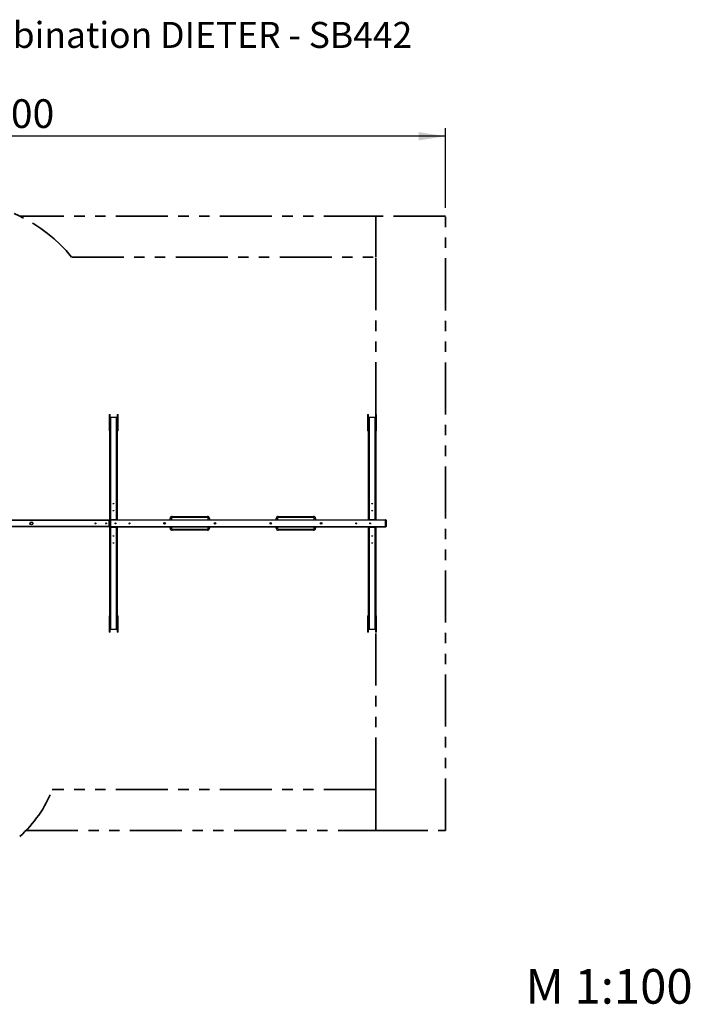
# Model space of a CAD drawing. Units: millimetres. Extents: x 1.1 to 15.1, y 1.2 to 13.2.
# Drawn here: x 6.9 to 15.1, y 1.2 to 13.2 of the extents above; entities that cross this region are included whole.
import ezdxf

# ---------------------------------------------------------------- set-up
doc = ezdxf.new("R2010")
doc.units = ezdxf.units.MM
doc.linetypes.add('PHANTOM', pattern=[1.27, 0.635, -0.127, 0.127, -0.127, 0.127, -0.127])
doc.layers.add('FSP', color=9, linetype='Continuous')
doc.styles.add('SLDTEXTSTYLE0', font='TXT', dxfattribs={"width": 0.75})
doc.dimstyles.new('SLDDIMSTYLE0', dxfattribs={"dimtxt": 0.35, "dimasz": 0.3302, "dimexe": 0, "dimexo": 0.0625, "dimgap": 0.0875, "dimtad": 1, "dimdec": 1, "dimlfac": 100, "dimrnd": 1e-09, "dimzin": 12, "dimdsep": 46, "dimtxsty": 'SLDTEXTSTYLE0', "dimsah": 1, "dimcen": 0.09, "dimadec": 0, "dimazin": 3, "dimtfac": 1, "dimtdec": 1, "dimtofl": 0, "dimtmove": 0, "dimatfit": 3, "dimfxl": 0, "dimfrac": 2, "dimtolj": 1, "dimtzin": 12, "dimarcsym": 0})

# ---------------------------------------------------------------- blocks, each defined once
blk = doc.blocks.new('_D')
at = {"layer": 'FSP', "color": 161}
for p, q in [((2.139, 10.203), (2.139, 11.864)), ((12.139, 10.888), (12.139, 11.864)), ((12.139, 11.764), (2.139, 11.764))]:
    blk.add_line(p, q, dxfattribs=at)
for points in [[(2.139, 11.764), (2.469, 11.713), (2.469, 11.814)], [(12.139, 11.764), (11.809, 11.814), (11.809, 11.713)]]:
    blk.add_solid(points, dxfattribs=at)
at = {"layer": 'FSP', "color": 161, "insert": (6.301, 12.215), "char_height": 0.35, "attachment_point": 1, "style": 'SLDTEXTSTYLE0'}
blk.add_mtext('1000', dxfattribs=at)

msp = doc.modelspace()

# ---------------------------------------------------------------- linework, layer by layer
at = {"color": 96, "linetype": 'PHANTOM', "lineweight": 35}
for p, q in [((11.2887, 10.7885), (6.9391, 10.7885)), ((11.2887, 10.2885), (11.2887, 10.7885)), ((11.2887, 3.2885), (11.2887, 3.7885)), ((7.0158, 3.2885), (11.2887, 3.2885))]:
    msp.add_line(p, q, dxfattribs=at)
at = {"color": 161, "linetype": 'PHANTOM', "lineweight": 35}
for p, q in [((12.1387, 10.7885), (11.2887, 10.7885)), ((12.1387, 3.2885), (12.1387, 10.7885)), ((11.2887, 3.2885), (12.1387, 3.2885))]:
    msp.add_line(p, q, dxfattribs=at)
at = {"color": 1, "linetype": 'PHANTOM', "lineweight": 35}
for p, q in [((7.5735, 10.2885), (11.2887, 10.2885)), ((11.2887, 8.3698), (11.2887, 10.2885)), ((11.2887, 7.0835), (11.2887, 8.1649)), ((11.2887, 5.9121), (11.2887, 6.9935)), ((11.2887, 3.7885), (11.2887, 5.7071)), ((11.2887, 3.7885), (7.3366, 3.7885))]:
    msp.add_line(p, q, dxfattribs=at)
at = {"color": 7, "linetype": 'Continuous', "lineweight": 25}
for p, q in [((8.0347, 8.2087), (8.0347, 8.3687)), ((8.0387, 8.2095), (8.0387, 8.319)), ((8.0397, 8.3687), (8.0397, 8.3225)), ((8.0397, 7.0835), (8.0397, 8.3225)), ((8.1197, 8.3305), (8.0477, 8.3305)), ((8.0477, 8.3295), (8.0477, 7.0835)), ((8.1197, 8.3295), (8.0477, 8.3295)), ((8.1197, 7.0835), (8.1197, 8.3295)), ((8.1277, 8.3225), (8.1277, 7.0835)), ((8.1307, 8.3217), (8.1277, 8.3217)), ((8.1307, 8.3187), (8.1307, 8.32)), ((8.1307, 8.2771), (8.1307, 8.3187)), ((8.1317, 8.3219), (8.1317, 8.3687)), ((8.1317, 8.2087), (8.1317, 8.3182)), ((8.1327, 8.319), (8.1327, 8.2095)), ((8.1367, 8.3687), (8.1367, 8.2087)), ((11.1907, 8.2087), (11.1907, 8.3687)), ((11.1947, 8.2095), (11.1947, 8.319)), ((11.1957, 8.3687), (11.1957, 8.3219)), ((11.1957, 8.3182), (11.1957, 8.2087)), ((11.1997, 8.3217), (11.1967, 8.3217)), ((11.1967, 8.32), (11.1967, 8.3187)), ((11.1967, 8.3187), (11.1967, 8.2771)), ((11.1997, 7.0835), (11.1997, 8.3225)), ((11.2797, 8.3305), (11.2077, 8.3305)), ((11.2077, 8.3295), (11.2077, 7.0835)), ((11.2797, 8.3295), (11.2077, 8.3295)), ((11.2797, 7.0835), (11.2797, 8.3295)), ((11.2877, 8.3225), (11.2877, 8.3687)), ((11.2877, 8.3225), (11.2877, 7.0835)), ((11.2887, 8.319), (11.2887, 8.2095)), ((11.2927, 8.3687), (11.2927, 8.2087)), ((8.0347, 8.1964), (8.0347, 8.2087)), ((8.0347, 8.1704), (8.0347, 8.1964)), ((8.0357, 8.2095), (8.0357, 8.1959)), ((8.0357, 8.2095), (8.0387, 8.2095)), ((8.0387, 8.1959), (8.0357, 8.1959)), ((8.0357, 8.1959), (8.0357, 8.1699)), ((8.0387, 8.1959), (8.0387, 8.2095)), ((8.0387, 8.1699), (8.0387, 8.1959)), ((8.1277, 8.2766), (8.1307, 8.2766)), ((8.1317, 8.1964), (8.1317, 8.2087)), ((8.1317, 8.1704), (8.1317, 8.1964)), ((8.1327, 8.2095), (8.1327, 8.1959)), ((8.1327, 8.2095), (8.1357, 8.2095)), ((8.1357, 8.1959), (8.1327, 8.1959)), ((8.1327, 8.1959), (8.1327, 8.1699)), ((8.1357, 8.1959), (8.1357, 8.2095)), ((8.1357, 8.1699), (8.1357, 8.1959)), ((8.1367, 8.2087), (8.1367, 8.1964)), ((8.1367, 8.1964), (8.1367, 8.1704)), ((11.1907, 8.1964), (11.1907, 8.2087)), ((11.1907, 8.1704), (11.1907, 8.1964)), ((11.1917, 8.2095), (11.1917, 8.1959)), ((11.1917, 8.2095), (11.1947, 8.2095)), ((11.1947, 8.1959), (11.1917, 8.1959)), ((11.1917, 8.1959), (11.1917, 8.1699)), ((11.1947, 8.1959), (11.1947, 8.2095)), ((11.1947, 8.1699), (11.1947, 8.1959)), ((11.1957, 8.2087), (11.1957, 8.1964)), ((11.1957, 8.1964), (11.1957, 8.1704)), ((11.1967, 8.2766), (11.1997, 8.2766)), ((11.2887, 8.2095), (11.2887, 8.1959)), ((11.2887, 8.2095), (11.2917, 8.2095)), ((11.2917, 8.1959), (11.2887, 8.1959)), ((11.2887, 8.1959), (11.2887, 8.1699)), ((11.2917, 8.1959), (11.2917, 8.2095)), ((11.2917, 8.1699), (11.2917, 8.1959)), ((11.2927, 8.2087), (11.2927, 8.1964)), ((11.2927, 8.1964), (11.2927, 8.1704)), ((8.0347, 8.1659), (8.0347, 8.1704)), ((8.0357, 8.1699), (8.0387, 8.1699)), ((8.0357, 8.1649), (8.0387, 8.1649)), ((8.1317, 8.1659), (8.1317, 8.1704)), ((8.1327, 8.1699), (8.1357, 8.1699)), ((8.1327, 8.1649), (8.1357, 8.1649)), ((8.1367, 8.1704), (8.1367, 8.1659)), ((11.1907, 8.1659), (11.1907, 8.1704)), ((11.1917, 8.1699), (11.1947, 8.1699)), ((11.1917, 8.1649), (11.1947, 8.1649)), ((11.1957, 8.1704), (11.1957, 8.1659)), ((11.2887, 8.1699), (11.2917, 8.1699)), ((11.2887, 8.1649), (11.2917, 8.1649)), ((11.2927, 8.1704), (11.2927, 8.1659)), ((8.7912, 7.0985), (8.7762, 7.0985)), ((8.7762, 7.0835), (8.7762, 7.0985)), ((8.8012, 7.1235), (9.2312, 7.1235)), ((8.8012, 7.1235), (8.8012, 7.1085)), ((9.2312, 7.1085), (8.8012, 7.1085)), ((9.2312, 7.1235), (9.2312, 7.1085)), ((9.2562, 7.0985), (9.2412, 7.0985)), ((9.2562, 7.0985), (9.2562, 7.0835)), ((10.0862, 7.0985), (10.0712, 7.0985)), ((10.0712, 7.0835), (10.0712, 7.0985)), ((10.0962, 7.1235), (10.5262, 7.1235)), ((10.0962, 7.1235), (10.0962, 7.1085)), ((10.5262, 7.1085), (10.0962, 7.1085)), ((10.5262, 7.1235), (10.5262, 7.1085)), ((10.5512, 7.0985), (10.5362, 7.0985)), ((10.5512, 7.0985), (10.5512, 7.0835)), ((6.3193, 7.0825), (8.0307, 7.0825)), ((8.0307, 6.9945), (6.3193, 6.9945)), ((8.0307, 7.0825), (8.0307, 7.0745)), ((8.0307, 7.0025), (8.0307, 7.0745)), ((8.0307, 7.0745), (8.0387, 7.0745)), ((8.0307, 7.0025), (8.0387, 7.0025)), ((8.0307, 7.0025), (8.0307, 6.9945)), ((8.0376, 7.0785), (8.0393, 7.0785)), ((8.0393, 6.9985), (8.0376, 6.9985)), ((8.0387, 7.0755), (8.0467, 7.0755)), ((8.0387, 7.0015), (8.0387, 7.0755)), ((8.0467, 7.0015), (8.0387, 7.0015)), ((8.0477, 7.0835), (8.0397, 7.0835)), ((8.0397, 5.7544), (8.0397, 6.9935)), ((8.0397, 6.9935), (8.0477, 6.9935)), ((8.0437, 7.0829), (8.0437, 7.0835)), ((8.0437, 7.0829), (8.0437, 7.0829)), ((8.0437, 6.9941), (8.0437, 6.9941)), ((8.0437, 6.9935), (8.0437, 6.9941)), ((8.0467, 7.0835), (8.0467, 7.0755)), ((11.4057, 7.0755), (8.0467, 7.0755)), ((8.0467, 7.0755), (8.0467, 7.0015)), ((8.0467, 7.0015), (8.0467, 6.9935)), ((8.0467, 7.0015), (11.4057, 7.0015)), ((8.1197, 7.0835), (8.0477, 7.0835)), ((8.0477, 6.9935), (8.0477, 5.7475)), ((8.0477, 6.9935), (8.1197, 6.9935)), ((8.125, 7.0835), (8.1197, 7.0835)), ((8.1197, 5.7475), (8.1197, 6.9935)), ((8.1197, 6.9935), (8.125, 6.9935)), ((8.125, 7.0835), (11.2024, 7.0835)), ((11.2024, 6.9935), (8.125, 6.9935)), ((8.1277, 6.9935), (8.1277, 5.7544)), ((8.7762, 6.9785), (8.7762, 6.9935)), ((8.7912, 6.9785), (8.7762, 6.9785)), ((9.2562, 6.9785), (9.2412, 6.9785)), ((9.2562, 6.9935), (9.2562, 6.9785)), ((10.0712, 6.9785), (10.0712, 6.9935)), ((10.0862, 6.9785), (10.0712, 6.9785)), ((10.5512, 6.9785), (10.5362, 6.9785)), ((10.5512, 6.9935), (10.5512, 6.9785)), ((11.1997, 5.7544), (11.1997, 6.9935)), ((11.2077, 7.0835), (11.2024, 7.0835)), ((11.2024, 6.9935), (11.2077, 6.9935)), ((11.2797, 7.0835), (11.2077, 7.0835)), ((11.2077, 6.9935), (11.2077, 5.7475)), ((11.2077, 6.9935), (11.2797, 6.9935)), ((11.285, 7.0835), (11.2797, 7.0835)), ((11.2797, 5.7475), (11.2797, 6.9935)), ((11.2797, 6.9935), (11.285, 6.9935)), ((11.285, 7.0835), (11.4057, 7.0835)), ((11.4057, 6.9935), (11.285, 6.9935)), ((11.2877, 6.9935), (11.2877, 5.7544)), ((11.4057, 7.0835), (11.4057, 7.0755)), ((11.4057, 7.0015), (11.4057, 7.0755)), ((11.4137, 7.0755), (11.4057, 7.0755)), ((11.4057, 7.0015), (11.4137, 7.0015)), ((11.4057, 7.0015), (11.4057, 6.9935)), ((11.4137, 7.0755), (11.4137, 7.0015)), ((8.8012, 6.9685), (9.2312, 6.9685)), ((8.8012, 6.9685), (8.8012, 6.9535)), ((9.2312, 6.9535), (8.8012, 6.9535)), ((9.2312, 6.9685), (9.2312, 6.9535)), ((10.0962, 6.9685), (10.5262, 6.9685)), ((10.0962, 6.9685), (10.0962, 6.9535)), ((10.5262, 6.9535), (10.0962, 6.9535)), ((10.5262, 6.9685), (10.5262, 6.9535)), ((8.0347, 5.9066), (8.0347, 5.9111)), ((8.0347, 5.8806), (8.0347, 5.9066)), ((8.0387, 5.9121), (8.0357, 5.9121)), ((8.0357, 5.9071), (8.0357, 5.8811)), ((8.0387, 5.9071), (8.0357, 5.9071)), ((8.0387, 5.8811), (8.0387, 5.9071)), ((8.1317, 5.9066), (8.1317, 5.9111)), ((8.1317, 5.8806), (8.1317, 5.9066)), ((8.1357, 5.9121), (8.1327, 5.9121)), ((8.1327, 5.9071), (8.1327, 5.8811)), ((8.1357, 5.9071), (8.1327, 5.9071)), ((8.1357, 5.8811), (8.1357, 5.9071)), ((8.1367, 5.9111), (8.1367, 5.9066)), ((8.1367, 5.9066), (8.1367, 5.8806)), ((11.1907, 5.9066), (11.1907, 5.9111)), ((11.1907, 5.8806), (11.1907, 5.9066)), ((11.1947, 5.9121), (11.1917, 5.9121)), ((11.1917, 5.9071), (11.1917, 5.8811)), ((11.1947, 5.9071), (11.1917, 5.9071)), ((11.1947, 5.8811), (11.1947, 5.9071)), ((11.1957, 5.9111), (11.1957, 5.9066)), ((11.1957, 5.9066), (11.1957, 5.8806)), ((11.2917, 5.9121), (11.2887, 5.9121)), ((11.2887, 5.9071), (11.2887, 5.8811)), ((11.2917, 5.9071), (11.2887, 5.9071)), ((11.2917, 5.8811), (11.2917, 5.9071)), ((11.2927, 5.9111), (11.2927, 5.9066)), ((11.2927, 5.9066), (11.2927, 5.8806)), ((8.0347, 5.8683), (8.0347, 5.8806)), ((8.0347, 5.7083), (8.0347, 5.8683)), ((8.0357, 5.8811), (8.0357, 5.8674)), ((8.0357, 5.8811), (8.0387, 5.8811)), ((8.0387, 5.8674), (8.0357, 5.8674)), ((8.0387, 5.8674), (8.0387, 5.8811)), ((8.0387, 5.7579), (8.0387, 5.8674)), ((8.1307, 5.8004), (8.1277, 5.8004)), ((8.1307, 5.7583), (8.1307, 5.7999)), ((8.1317, 5.8683), (8.1317, 5.8806)), ((8.1317, 5.7588), (8.1317, 5.8683)), ((8.1327, 5.8811), (8.1327, 5.8674)), ((8.1327, 5.8811), (8.1357, 5.8811)), ((8.1357, 5.8674), (8.1327, 5.8674)), ((8.1327, 5.8674), (8.1327, 5.7579)), ((8.1357, 5.8674), (8.1357, 5.8811)), ((8.1367, 5.8806), (8.1367, 5.8683)), ((8.1367, 5.8683), (8.1367, 5.7083)), ((11.1907, 5.8683), (11.1907, 5.8806)), ((11.1907, 5.7083), (11.1907, 5.8683)), ((11.1917, 5.8811), (11.1917, 5.8674)), ((11.1917, 5.8811), (11.1947, 5.8811)), ((11.1947, 5.8674), (11.1917, 5.8674)), ((11.1947, 5.8674), (11.1947, 5.8811)), ((11.1947, 5.7579), (11.1947, 5.8674)), ((11.1957, 5.8806), (11.1957, 5.8683)), ((11.1957, 5.8683), (11.1957, 5.7588)), ((11.1997, 5.8004), (11.1967, 5.8004)), ((11.1967, 5.7999), (11.1967, 5.7583)), ((11.2887, 5.8811), (11.2887, 5.8674)), ((11.2887, 5.8811), (11.2917, 5.8811)), ((11.2917, 5.8674), (11.2887, 5.8674)), ((11.2887, 5.8674), (11.2887, 5.7579)), ((11.2917, 5.8674), (11.2917, 5.8811)), ((11.2927, 5.8806), (11.2927, 5.8683)), ((11.2927, 5.8683), (11.2927, 5.7083)), ((8.0397, 5.7544), (8.0397, 5.7083)), ((8.0477, 5.7475), (8.1197, 5.7475)), ((8.0477, 5.7464), (8.1197, 5.7464)), ((8.1277, 5.7553), (8.1307, 5.7553)), ((8.1307, 5.7569), (8.1307, 5.7583)), ((8.1317, 5.7083), (8.1317, 5.7551)), ((11.1957, 5.7551), (11.1957, 5.7083)), ((11.1967, 5.7583), (11.1967, 5.7569)), ((11.1967, 5.7553), (11.1997, 5.7553)), ((11.2077, 5.7475), (11.2797, 5.7475)), ((11.2077, 5.7464), (11.2797, 5.7464)), ((11.2877, 5.7083), (11.2877, 5.7544))]:
    msp.add_line(p, q, dxfattribs=at)
at = {"color": 8, "linetype": 'Continuous', "lineweight": 25}
for p, q in [((8.0357, 8.3698), (8.0357, 8.2095)), ((8.0387, 8.3225), (8.0387, 8.3698)), ((8.0477, 8.3295), (8.0477, 8.3305)), ((8.1197, 8.3305), (8.1197, 8.3295)), ((8.1307, 8.3215), (8.1277, 8.3215)), ((8.1277, 8.32), (8.1307, 8.32)), ((8.1307, 8.3187), (8.1277, 8.3187)), ((8.1307, 8.3215), (8.1307, 8.3217)), ((8.1327, 8.3698), (8.1327, 8.3225)), ((8.1357, 8.2095), (8.1357, 8.3698)), ((11.1917, 8.3698), (11.1917, 8.2095)), ((11.1947, 8.3225), (11.1947, 8.3698)), ((11.1967, 8.3215), (11.1967, 8.3217)), ((11.1997, 8.3215), (11.1967, 8.3215)), ((11.1967, 8.32), (11.1997, 8.32)), ((11.1997, 8.3187), (11.1967, 8.3187)), ((11.2077, 8.3295), (11.2077, 8.3305)), ((11.2797, 8.3305), (11.2797, 8.3295)), ((11.2887, 8.3698), (11.2887, 8.3225)), ((11.2917, 8.2095), (11.2917, 8.3698)), ((8.1277, 8.2771), (8.1307, 8.2771)), ((8.1307, 8.2771), (8.1307, 8.2766)), ((11.1967, 8.2771), (11.1997, 8.2771)), ((11.1967, 8.2766), (11.1967, 8.2771)), ((8.0357, 8.1699), (8.0357, 8.1649)), ((8.0387, 8.1649), (8.0387, 8.1699)), ((8.1327, 8.1699), (8.1327, 8.1649)), ((8.1357, 8.1649), (8.1357, 8.1699)), ((11.1917, 8.1699), (11.1917, 8.1649)), ((11.1947, 8.1649), (11.1947, 8.1699)), ((11.2887, 8.1699), (11.2887, 8.1649)), ((11.2917, 8.1649), (11.2917, 8.1699)), ((8.7912, 7.0985), (8.7912, 7.0835)), ((9.2412, 7.0835), (9.2412, 7.0985)), ((10.0862, 7.0985), (10.0862, 7.0835)), ((10.5362, 7.0835), (10.5362, 7.0985)), ((8.0307, 7.0745), (6.3193, 7.0745)), ((6.3193, 7.0025), (8.0307, 7.0025)), ((8.039, 7.0775), (8.0381, 7.0775)), ((8.0381, 6.9995), (8.039, 6.9995)), ((8.0437, 7.0829), (8.0437, 7.0829)), ((8.0437, 6.9941), (8.0437, 6.9941)), ((8.0447, 7.0832), (8.0447, 7.0835)), ((8.0447, 6.9935), (8.0447, 6.9937)), ((8.7912, 6.9935), (8.7912, 6.9785)), ((9.2412, 6.9785), (9.2412, 6.9935)), ((10.0862, 6.9935), (10.0862, 6.9785)), ((10.5362, 6.9785), (10.5362, 6.9935)), ((8.0357, 5.9121), (8.0357, 5.9071)), ((8.0387, 5.9071), (8.0387, 5.9121)), ((8.1327, 5.9121), (8.1327, 5.9071)), ((8.1357, 5.9071), (8.1357, 5.9121)), ((11.1917, 5.9121), (11.1917, 5.9071)), ((11.1947, 5.9071), (11.1947, 5.9121)), ((11.2887, 5.9121), (11.2887, 5.9071)), ((11.2917, 5.9071), (11.2917, 5.9121)), ((8.0357, 5.8674), (8.0357, 5.7071)), ((8.1307, 5.7999), (8.1277, 5.7999)), ((8.1307, 5.8004), (8.1307, 5.7999)), ((8.1357, 5.7071), (8.1357, 5.8674)), ((11.1917, 5.8674), (11.1917, 5.7071)), ((11.1967, 5.7999), (11.1967, 5.8004)), ((11.1997, 5.7999), (11.1967, 5.7999)), ((11.2917, 5.7071), (11.2917, 5.8674)), ((8.0387, 5.7071), (8.0387, 5.7544)), ((8.0477, 5.7464), (8.0477, 5.7475)), ((8.1197, 5.7475), (8.1197, 5.7464)), ((8.1277, 5.7583), (8.1307, 5.7583)), ((8.1307, 5.7569), (8.1277, 5.7569)), ((8.1277, 5.7554), (8.1307, 5.7554)), ((8.1307, 5.7554), (8.1307, 5.7553)), ((8.1327, 5.7544), (8.1327, 5.7071)), ((11.1947, 5.7071), (11.1947, 5.7544)), ((11.1967, 5.7583), (11.1997, 5.7583)), ((11.1997, 5.7569), (11.1967, 5.7569)), ((11.1967, 5.7554), (11.1997, 5.7554)), ((11.1967, 5.7554), (11.1967, 5.7553)), ((11.2077, 5.7464), (11.2077, 5.7475)), ((11.2797, 5.7475), (11.2797, 5.7464)), ((11.2887, 5.7544), (11.2887, 5.7071))]:
    msp.add_line(p, q, dxfattribs=at)
at = {"color": 7, "linetype": 'Continuous', "lineweight": 25, "flags": 128}
for points in [[(8.0837, 7.2812), (8.0851, 7.2811), (8.0865, 7.2809), (8.0876, 7.2804), (8.0885, 7.2799), (8.089, 7.2792), (8.0892, 7.2785), (8.089, 7.2778), (8.0885, 7.2771), (8.0876, 7.2765), (8.0865, 7.2761), (8.0851, 7.2758), (8.0837, 7.2757), (8.0823, 7.2758), (8.081, 7.2761), (8.0798, 7.2765), (8.0789, 7.2771), (8.0784, 7.2778), (8.0782, 7.2785), (8.0784, 7.2792), (8.0789, 7.2799), (8.0798, 7.2804), (8.081, 7.2809), (8.0823, 7.2811), (8.0837, 7.2812)], [(11.2437, 7.2812), (11.2451, 7.2811), (11.2465, 7.2809), (11.2476, 7.2804), (11.2485, 7.2799), (11.249, 7.2792), (11.2492, 7.2785), (11.249, 7.2778), (11.2485, 7.2771), (11.2476, 7.2765), (11.2465, 7.2761), (11.2451, 7.2758), (11.2437, 7.2757), (11.2423, 7.2758), (11.241, 7.2761), (11.2398, 7.2765), (11.2389, 7.2771), (11.2384, 7.2778), (11.2382, 7.2785), (11.2384, 7.2792), (11.2389, 7.2799), (11.2398, 7.2804), (11.241, 7.2809), (11.2423, 7.2811), (11.2437, 7.2812)], [(8.0837, 7.1962), (8.0851, 7.1961), (8.0865, 7.1959), (8.0876, 7.1954), (8.0885, 7.1949), (8.089, 7.1942), (8.0892, 7.1935), (8.089, 7.1928), (8.0885, 7.1921), (8.0876, 7.1915), (8.0865, 7.1911), (8.0851, 7.1908), (8.0837, 7.1907), (8.0823, 7.1908), (8.081, 7.1911), (8.0798, 7.1915), (8.0789, 7.1921), (8.0784, 7.1928), (8.0782, 7.1935), (8.0784, 7.1942), (8.0789, 7.1949), (8.0798, 7.1954), (8.081, 7.1959), (8.0823, 7.1961), (8.0837, 7.1962)], [(11.2437, 7.1962), (11.2451, 7.1961), (11.2465, 7.1959), (11.2476, 7.1954), (11.2485, 7.1949), (11.249, 7.1942), (11.2492, 7.1935), (11.249, 7.1928), (11.2485, 7.1921), (11.2476, 7.1915), (11.2465, 7.1911), (11.2451, 7.1908), (11.2437, 7.1907), (11.2423, 7.1908), (11.241, 7.1911), (11.2398, 7.1915), (11.2389, 7.1921), (11.2384, 7.1928), (11.2382, 7.1935), (11.2384, 7.1942), (11.2389, 7.1949), (11.2398, 7.1954), (11.241, 7.1959), (11.2423, 7.1961), (11.2437, 7.1962)], [(8.0837, 6.8807), (8.0823, 6.8808), (8.081, 6.8811), (8.0798, 6.8815), (8.0789, 6.8821), (8.0784, 6.8828), (8.0782, 6.8835), (8.0784, 6.8842), (8.0789, 6.8849), (8.0798, 6.8854), (8.081, 6.8859), (8.0823, 6.8861), (8.0837, 6.8862), (8.0851, 6.8861), (8.0865, 6.8859), (8.0876, 6.8854), (8.0885, 6.8849), (8.089, 6.8842), (8.0892, 6.8835), (8.089, 6.8828), (8.0885, 6.8821), (8.0876, 6.8815), (8.0865, 6.8811), (8.0851, 6.8808), (8.0837, 6.8807)], [(11.2437, 6.8807), (11.2423, 6.8808), (11.241, 6.8811), (11.2398, 6.8815), (11.2389, 6.8821), (11.2384, 6.8828), (11.2382, 6.8835), (11.2384, 6.8842), (11.2389, 6.8849), (11.2398, 6.8854), (11.241, 6.8859), (11.2423, 6.8861), (11.2437, 6.8862), (11.2451, 6.8861), (11.2465, 6.8859), (11.2476, 6.8854), (11.2485, 6.8849), (11.249, 6.8842), (11.2492, 6.8835), (11.249, 6.8828), (11.2485, 6.8821), (11.2476, 6.8815), (11.2465, 6.8811), (11.2451, 6.8808), (11.2437, 6.8807)], [(8.0837, 6.7957), (8.0823, 6.7958), (8.081, 6.7961), (8.0798, 6.7965), (8.0789, 6.7971), (8.0784, 6.7978), (8.0782, 6.7985), (8.0784, 6.7992), (8.0789, 6.7999), (8.0798, 6.8004), (8.081, 6.8009), (8.0823, 6.8011), (8.0837, 6.8012), (8.0851, 6.8011), (8.0865, 6.8009), (8.0876, 6.8004), (8.0885, 6.7999), (8.089, 6.7992), (8.0892, 6.7985), (8.089, 6.7978), (8.0885, 6.7971), (8.0876, 6.7965), (8.0865, 6.7961), (8.0851, 6.7958), (8.0837, 6.7957)], [(11.2437, 6.7957), (11.2423, 6.7958), (11.241, 6.7961), (11.2398, 6.7965), (11.2389, 6.7971), (11.2384, 6.7978), (11.2382, 6.7985), (11.2384, 6.7992), (11.2389, 6.7999), (11.2398, 6.8004), (11.241, 6.8009), (11.2423, 6.8011), (11.2437, 6.8012), (11.2451, 6.8011), (11.2465, 6.8009), (11.2476, 6.8004), (11.2485, 6.7999), (11.249, 6.7992), (11.2492, 6.7985), (11.249, 6.7978), (11.2485, 6.7971), (11.2476, 6.7965), (11.2465, 6.7961), (11.2451, 6.7958), (11.2437, 6.7957)]]:
    msp.add_lwpolyline(points, dxfattribs=at)
at = {"color": 7, "linetype": 'Continuous', "lineweight": 25}
for centre, radius in [((7.0827, 7.0385), 0.0186), ((7.0827, 7.0385), 0.015), ((7.8637, 7.0385), 0.0055), ((7.9937, 7.0385), 0.0055), ((8.1087, 7.0385), 0.0055), ((8.2787, 7.0385), 0.0055), ((8.7087, 7.0385), 0.011), ((8.7087, 7.0385), 0.01), ((9.3237, 7.0385), 0.011), ((9.3237, 7.0385), 0.01), ((10.0037, 7.0385), 0.011), ((10.0037, 7.0385), 0.01), ((10.6187, 7.0385), 0.011), ((10.6187, 7.0385), 0.01), ((11.0487, 7.0385), 0.0055), ((11.2187, 7.0385), 0.0055)]:
    msp.add_circle(centre, radius, dxfattribs=at)
at = {"color": 1, "linetype": 'PHANTOM', "lineweight": 35}
for centre, radius, start, end in [((6.1387, 9.1206), 1.85, 39.1457, 90), ((5.9387, 4.3325), 1.5, 311.81031, 338.73594)]:
    msp.add_arc(centre, radius, start, end, dxfattribs=at)
at = {"color": 8, "linetype": 'Continuous', "lineweight": 25}
for centre, radius, start, end in [((8.0399, 8.3229), 0.00121, 196.02882, 262.18439), ((8.0388, 8.3215), 0.000977, 21.94637, 92.88721), ((8.0399, 8.3187), 0.00121, 97.81561, 163.97118), ((8.1327, 8.3215), 0.000996, 87.9082, 158.04494), ((11.1948, 8.3215), 0.000975, 20.80553, 92.9484), ((11.2875, 8.3229), 0.00121, 277.81561, 343.97118), ((11.2887, 8.3215), 0.000996, 87.9082, 158.04494), ((11.2875, 8.3187), 0.00121, 16.02882, 82.18439), ((8.0445, 7.0829), 0.000807, 133.19278, 179.20685), ((8.0445, 6.9941), 0.000807, 180.79315, 226.80722), ((8.0399, 5.7583), 0.00121, 196.02882, 262.18439), ((8.0399, 5.7541), 0.00121, 97.81561, 163.97118), ((8.0387, 5.7554), 0.000996, 267.9082, 338.04494), ((8.1327, 5.7554), 0.000975, 200.80553, 272.9484), ((11.1947, 5.7554), 0.000996, 267.9082, 338.04494), ((11.2875, 5.7583), 0.00121, 277.81561, 343.97118), ((11.2875, 5.7541), 0.00121, 16.02882, 82.18439), ((11.2887, 5.7554), 0.000975, 200.80553, 272.9484)]:
    msp.add_arc(centre, radius, start, end, dxfattribs=at)
at = {"color": 7, "linetype": 'Continuous', "lineweight": 25}
for centre, radius, start, end in [((8.0388, 8.3181), 0.00094, 4.40195, 93.81126), ((8.0477, 8.3225), 0.008, 90, 180), ((8.0472, 8.322), 0.00752, 86.18874, 175.59805), ((8.1197, 8.3225), 0.008, 0, 90), ((8.1202, 8.322), 0.00752, 4.40195, 93.81126), ((8.1311, 8.3233), 0.00179, 257.90524, 335.22486), ((8.1311, 8.3183), 0.00179, 24.77514, 102.09476), ((8.1309, 8.3178), 0.000895, 24.77514, 102.09476), ((8.1326, 8.3181), 0.00094, 86.18874, 175.59805), ((11.1963, 8.3233), 0.00179, 204.77514, 282.09476), ((11.1963, 8.3183), 0.00179, 77.90524, 155.22486), ((11.1948, 8.3181), 0.00094, 4.40195, 93.81126), ((11.1965, 8.3178), 0.000895, 77.90524, 155.22486), ((11.2077, 8.3225), 0.008, 90, 180), ((11.2072, 8.322), 0.00752, 86.18874, 175.59805), ((11.2797, 8.3225), 0.008, 0, 90), ((11.2802, 8.322), 0.00752, 4.40195, 93.81126), ((11.2886, 8.3181), 0.00094, 86.18874, 175.59805), ((8.0356, 8.2086), 0.00094, 86.18874, 175.59805), ((8.0355, 8.1967), 0.000895, 204.77514, 282.09476), ((8.0388, 8.2086), 0.00094, 4.40195, 93.81126), ((8.0389, 8.1967), 0.000895, 257.90524, 335.22486), ((8.1309, 8.2762), 0.000895, 24.77514, 102.09476), ((8.1326, 8.2086), 0.00094, 86.18874, 175.59805), ((8.1325, 8.1967), 0.000895, 204.77514, 282.09476), ((8.1358, 8.2086), 0.00094, 4.40195, 93.81126), ((8.1359, 8.1967), 0.000895, 257.90524, 335.22486), ((11.1916, 8.2086), 0.00094, 86.18874, 175.59805), ((11.1915, 8.1967), 0.000895, 204.77514, 282.09476), ((11.1948, 8.2086), 0.00094, 4.40195, 93.81126), ((11.1949, 8.1967), 0.000895, 257.90524, 335.22486), ((11.1965, 8.2762), 0.000895, 77.90524, 155.22486), ((11.2886, 8.2086), 0.00094, 86.18874, 175.59805), ((11.2885, 8.1967), 0.000895, 204.77514, 282.09476), ((11.2918, 8.2086), 0.00094, 4.40195, 93.81126), ((11.2919, 8.1967), 0.000895, 257.90524, 335.22486), ((8.0355, 8.1708), 0.000895, 204.77514, 282.09476), ((8.0357, 8.1659), 0.001, 180, 270), ((8.0389, 8.1708), 0.000895, 257.90524, 335.22486), ((8.0387, 8.1659), 0.001, 270, 0), ((8.1325, 8.1708), 0.000895, 204.77514, 282.09476), ((8.1327, 8.1659), 0.001, 180, 270), ((8.1359, 8.1708), 0.000895, 257.90524, 335.22486), ((8.1357, 8.1659), 0.001, 270, 0), ((11.1915, 8.1708), 0.000895, 204.77514, 282.09476), ((11.1917, 8.1659), 0.001, 180, 270), ((11.1949, 8.1708), 0.000895, 257.90524, 335.22486), ((11.1947, 8.1659), 0.001, 270, 0), ((11.2885, 8.1708), 0.000895, 204.77514, 282.09476), ((11.2887, 8.1659), 0.001, 180, 270), ((11.2919, 8.1708), 0.000895, 257.90524, 335.22486), ((11.2917, 8.1659), 0.001, 270, 0), ((8.8012, 7.0985), 0.025, 90, 180), ((8.8012, 7.0985), 0.01, 90, 180), ((9.2312, 7.0985), 0.025, 0, 90), ((9.2312, 7.0985), 0.01, 0, 90), ((10.0962, 7.0985), 0.025, 90, 180), ((10.0962, 7.0985), 0.01, 90, 180), ((10.5262, 7.0985), 0.025, 0, 90), ((10.5262, 7.0985), 0.01, 0, 90), ((8.0307, 7.0745), 0.008, 0, 90), ((8.0307, 7.0025), 0.008, 270, 0), ((8.0467, 7.0755), 0.008, 90, 180), ((8.0467, 7.0015), 0.008, 180, 270), ((8.8012, 6.9785), 0.025, 180, 270), ((8.8012, 6.9785), 0.01, 180, 270), ((9.2312, 6.9785), 0.01, 270, 0), ((9.2312, 6.9785), 0.025, 270, 0), ((10.0962, 6.9785), 0.025, 180, 270), ((10.0962, 6.9785), 0.01, 180, 270), ((10.5262, 6.9785), 0.01, 270, 0), ((10.5262, 6.9785), 0.025, 270, 0), ((11.4057, 7.0755), 0.008, 0, 90), ((11.4057, 7.0015), 0.008, 270, 0), ((8.0357, 5.9111), 0.001, 90, 180), ((8.0355, 5.9062), 0.000895, 77.90524, 155.22486), ((8.0387, 5.9111), 0.001, 0, 90), ((8.0389, 5.9062), 0.000895, 24.77514, 102.09476), ((8.1327, 5.9111), 0.001, 90, 180), ((8.1325, 5.9062), 0.000895, 77.90524, 155.22486), ((8.1357, 5.9111), 0.001, 0, 90), ((8.1359, 5.9062), 0.000895, 24.77514, 102.09476), ((11.1917, 5.9111), 0.001, 90, 180), ((11.1915, 5.9062), 0.000895, 77.90524, 155.22486), ((11.1947, 5.9111), 0.001, 0, 90), ((11.1949, 5.9062), 0.000895, 24.77514, 102.09476), ((11.2887, 5.9111), 0.001, 90, 180), ((11.2885, 5.9062), 0.000895, 77.90524, 155.22486), ((11.2917, 5.9111), 0.001, 0, 90), ((11.2919, 5.9062), 0.000895, 24.77514, 102.09476), ((8.0355, 5.8802), 0.000895, 77.90524, 155.22486), ((8.0356, 5.8684), 0.00094, 184.40195, 273.81126), ((8.0389, 5.8802), 0.000895, 24.77514, 102.09476), ((8.0388, 5.8684), 0.00094, 266.18874, 355.59805), ((8.1309, 5.8007), 0.000895, 257.90524, 335.22486), ((8.1325, 5.8802), 0.000895, 77.90524, 155.22486), ((8.1326, 5.8684), 0.00094, 184.40195, 273.81126), ((8.1359, 5.8802), 0.000895, 24.77514, 102.09476), ((8.1358, 5.8684), 0.00094, 266.18874, 355.59805), ((11.1915, 5.8802), 0.000895, 77.90524, 155.22486), ((11.1916, 5.8684), 0.00094, 184.40195, 273.81126), ((11.1949, 5.8802), 0.000895, 24.77514, 102.09476), ((11.1948, 5.8684), 0.00094, 266.18874, 355.59805), ((11.1965, 5.8007), 0.000895, 204.77514, 282.09476), ((11.2885, 5.8802), 0.000895, 77.90524, 155.22486), ((11.2886, 5.8684), 0.00094, 184.40195, 273.81126), ((11.2919, 5.8802), 0.000895, 24.77514, 102.09476), ((11.2918, 5.8684), 0.00094, 266.18874, 355.59805), ((8.0388, 5.7589), 0.00094, 266.18874, 355.59805), ((8.0477, 5.7544), 0.008, 180, 270), ((8.0472, 5.755), 0.00752, 184.40195, 273.81126), ((8.1197, 5.7544), 0.008, 270, 0), ((8.1202, 5.755), 0.00752, 266.18874, 355.59805), ((8.1309, 5.7592), 0.000895, 257.90524, 335.22486), ((8.1311, 5.7587), 0.00179, 257.90524, 335.22486), ((8.1311, 5.7537), 0.00179, 24.77514, 102.09476), ((8.1326, 5.7589), 0.00094, 184.40195, 273.81126), ((11.1948, 5.7589), 0.00094, 266.18874, 355.59805), ((11.1963, 5.7587), 0.00179, 204.77514, 282.09476), ((11.1963, 5.7537), 0.00179, 77.90524, 155.22486), ((11.1965, 5.7592), 0.000895, 204.77514, 282.09476), ((11.2077, 5.7544), 0.008, 180, 270), ((11.2072, 5.755), 0.00752, 184.40195, 273.81126), ((11.2797, 5.7544), 0.008, 270, 0), ((11.2802, 5.755), 0.00752, 266.18874, 355.59805), ((11.2886, 5.7589), 0.00094, 184.40195, 273.81126)]:
    msp.add_arc(centre, radius, start, end, dxfattribs=at)
for points, knots in [([(8.0397, 8.3219), (8.0397, 8.3219), (8.0396, 8.3219), (8.0396, 8.3219), (8.0396, 8.3219)], [0, 0, 0, 0, 0.3770864, 1, 1, 1, 1]), ([(8.1318, 8.3219), (8.1318, 8.3219), (8.1318, 8.3219), (8.1316, 8.3218), (8.1314, 8.3217), (8.1311, 8.3217), (8.1308, 8.3217), (8.1307, 8.3217)], [0, 0, 0, 0, 0.1597528, 0.3446017, 0.5457905, 0.776821, 1, 1, 1, 1]), ([(11.1967, 8.3217), (11.1966, 8.3217), (11.1964, 8.3217), (11.196, 8.3217), (11.1958, 8.3218), (11.1956, 8.3219), (11.1956, 8.3219), (11.1956, 8.3219)], [0, 0, 0, 0, 0.1863239, 0.4523485, 0.6671319, 0.8556482, 1, 1, 1, 1]), ([(11.2878, 8.3219), (11.2878, 8.3219), (11.2878, 8.3219), (11.2877, 8.3219), (11.2877, 8.3219)], [0, 0, 0, 0, 0.68586255, 1, 1, 1, 1]), ([(8.1307, 8.2766), (8.1308, 8.2766), (8.1311, 8.2766), (8.1314, 8.2765), (8.1316, 8.2764), (8.1317, 8.2764), (8.1317, 8.2764)], [0, 0, 0, 0, 0.242526, 0.5887933, 0.8683633, 1, 1, 1, 1]), ([(11.1957, 8.2764), (11.1957, 8.2764), (11.1958, 8.2764), (11.196, 8.2765), (11.1963, 8.2766), (11.1966, 8.2766), (11.1967, 8.2766)], [0, 0, 0, 0, 0.1455905, 0.4078701, 0.7090529, 1, 1, 1, 1]), ([(8.1317, 5.8006), (8.1317, 5.8006), (8.1316, 5.8005), (8.1314, 5.8004), (8.1311, 5.8004), (8.1308, 5.8004), (8.1307, 5.8004)], [0, 0, 0, 0, 0.1455905, 0.4078701, 0.7090529, 1, 1, 1, 1]), ([(11.1967, 5.8004), (11.1966, 5.8004), (11.1964, 5.8004), (11.196, 5.8004), (11.1958, 5.8005), (11.1957, 5.8006), (11.1957, 5.8006)], [0, 0, 0, 0, 0.242526, 0.5887933, 0.8683633, 1, 1, 1, 1]), ([(8.0396, 5.755), (8.0396, 5.755), (8.0396, 5.755), (8.0397, 5.7551), (8.0397, 5.7551)], [0, 0, 0, 0, 0.6858626, 1, 1, 1, 1]), ([(8.1307, 5.7553), (8.1308, 5.7553), (8.1311, 5.7553), (8.1314, 5.7552), (8.1317, 5.7551), (8.1318, 5.7551), (8.1318, 5.755), (8.1318, 5.755)], [0, 0, 0, 0, 0.18632391, 0.45234848, 0.66713194, 0.85564823, 1, 1, 1, 1]), ([(11.1956, 5.755), (11.1956, 5.755), (11.1956, 5.7551), (11.1958, 5.7551), (11.196, 5.7552), (11.1963, 5.7553), (11.1966, 5.7553), (11.1967, 5.7553)], [0, 0, 0, 0, 0.1597528, 0.3446017, 0.5457905, 0.776821, 1, 1, 1, 1]), ([(11.2877, 5.7551), (11.2877, 5.7551), (11.2878, 5.755), (11.2878, 5.755), (11.2878, 5.755)], [0, 0, 0, 0, 0.3770864, 1, 1, 1, 1])]:
    msp.add_open_spline(points, degree=3, knots=knots, dxfattribs=at)

# ---------------------------------------------------------------- texts
at = {"layer": 'FSP', "color": 8, "attachment_point": 1, "style": 'SLDTEXTSTYLE0'}
for s, insert, char_height in [('Smile Basic Spielkombination DIETER - SB442', (2.5354, 13.1591), 0.3175), ('M 1:100', (13.1153, 1.5987), 0.42333)]:
    msp.add_mtext(s, dxfattribs=dict(at, insert=insert, char_height=char_height))

# ---------------------------------------------------------------- dimensions: what is measured, and where the dimension line sits
at = {"layer": 'FSP', "color": 161}
dim = msp.add_linear_dim(base=(2.1387, 11.7636), p1=(12.1387, 10.7885), p2=(2.1387, 8.0705), dimstyle='SLDDIMSTYLE0', dxfattribs=at)
dim.commit()
dim.dimension.update_dxf_attribs({"geometry": '_D', "text_midpoint": (6.8246, 11.7636), "dimtype": 160})

doc.saveas('drawing.dxf')
